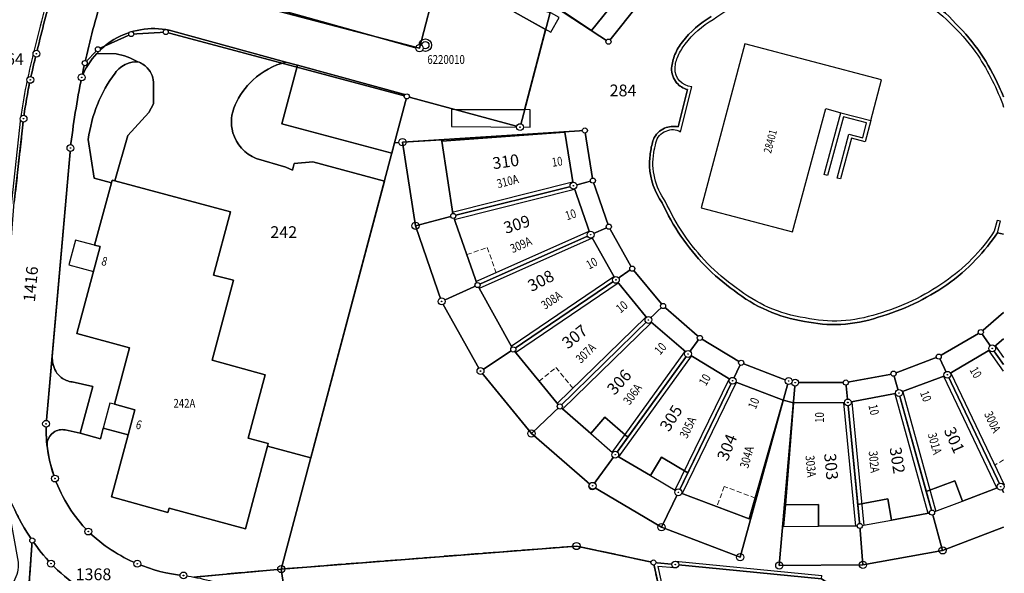
# Model space of a CAD drawing. Extents: x 2718204 to 2719486, y 1080732 to 1081514.
# Drawn here: x 2718907 to 2719008, y 1080964 to 1081020 of the extents above; entities that cross this region are included whole.
import ezdxf
from ezdxf.enums import TextEntityAlignment as Align

# ---------------------------------------------------------------- set-up
doc = ezdxf.new("R2010")
doc.units = 0
doc.set_wipeout_variables(frame=1)
doc.linetypes.add('0200000000', pattern=[2, 1.5, -0.5])
doc.linetypes.add('DASHED', pattern=[0.75, 0.5, -0.25])
for name, color, linetype in [('01131', 7, 'Continuous'), ('01139', 7, 'Continuous'), ('01211', 7, 'Continuous'), ('01219', 7, 'Continuous'), ('01221', 7, 'Continuous'), ('01225', 7, 'Continuous'), ('01234', 7, 'Continuous'), ('01236', 7, 'Continuous'), ('01313', 7, 'Continuous'), ('01321', 7, 'Continuous'), ('01329', 3, 'Continuous'), ('01619', 7, 'Continuous'), ('01651', 7, 'Continuous'), ('01653', 7, 'Continuous'), ('01657', 7, 'Continuous'), ('01659_H', 1, 'Continuous'), ('Ripartizione_Piani', 1, '0200000000')]:
    doc.layers.add(name, color=color, linetype=linetype)
doc.layers.add('01311', color=7, linetype='DASHED', lineweight=13)
doc.layers.add('01611', color=7, linetype='Continuous', lineweight=30)
doc.styles.add('EdSott', font='simplex.shx', dxfattribs={"width": 0.8, "oblique": 16, "height": 0.8})
doc.styles.add('PP', font='simplex.shx', dxfattribs={"width": 0.8, "oblique": 16, "height": 0.9})
doc.styles.add('Sub_A', font='simplex.shx', dxfattribs={"width": 0.8, "oblique": 16, "height": 0.9})
doc.styles.add('Tingenia_arial', font='Arial.ttf')

# ---------------------------------------------------------------- blocks, each defined once
blk = doc.blocks.new('LFP3ST')
for radius in [0.63, 0.368]:
    blk.add_circle((0, 0), radius)
blk = doc.blocks.new('GPM')
blk.add_wipeout([(0.37, 0), (0.37, 0.02), (0.37, 0.05), (0.36, 0.07), (0.36, 0.09), (0.35, 0.11), (0.34, 0.14), (0.33, 0.16), (0.32, 0.18), (0.31, 0.2), (0.3, 0.22), (0.28, 0.23), (0.27, 0.25), (0.25, 0.27), (0.23, 0.28), (0.22, 0.3), (0.2, 0.31), (0.18, 0.32), (0.16, 0.33), (0.14, 0.34), (0.11, 0.35), (0.09, 0.36), (0.07, 0.36), (0.05, 0.37), (0.02, 0.37), (0, 0.37), (-0.02, 0.37), (-0.05, 0.37), (-0.07, 0.36), (-0.09, 0.36), (-0.11, 0.35), (-0.14, 0.34), (-0.16, 0.33), (-0.18, 0.32), (-0.2, 0.31), (-0.22, 0.3), (-0.23, 0.28), (-0.25, 0.27), (-0.27, 0.25), (-0.28, 0.23), (-0.3, 0.22), (-0.31, 0.2), (-0.32, 0.18), (-0.33, 0.16), (-0.34, 0.14), (-0.35, 0.11), (-0.36, 0.09), (-0.36, 0.07), (-0.37, 0.05), (-0.37, 0.02), (-0.37, 0), (-0.37, -0.02), (-0.37, -0.05), (-0.36, -0.07), (-0.36, -0.09), (-0.35, -0.11), (-0.34, -0.14), (-0.33, -0.16), (-0.32, -0.18), (-0.31, -0.2), (-0.3, -0.22), (-0.28, -0.23), (-0.27, -0.25), (-0.25, -0.27), (-0.23, -0.28), (-0.22, -0.3), (-0.2, -0.31), (-0.18, -0.32), (-0.16, -0.33), (-0.14, -0.34), (-0.11, -0.35), (-0.09, -0.36), (-0.07, -0.36), (-0.05, -0.37), (-0.02, -0.37), (0, -0.37), (0.02, -0.37), (0.05, -0.37), (0.07, -0.36), (0.09, -0.36), (0.11, -0.35), (0.14, -0.34), (0.16, -0.33), (0.18, -0.32), (0.2, -0.31), (0.22, -0.3), (0.23, -0.28), (0.25, -0.27), (0.27, -0.25), (0.28, -0.23), (0.3, -0.22), (0.31, -0.2), (0.32, -0.18), (0.33, -0.16), (0.34, -0.14), (0.35, -0.11), (0.36, -0.09), (0.36, -0.07), (0.37, -0.05), (0.37, -0.02)])
blk.add_circle((0, 0), 0.368)
blk = doc.blocks.new('GPUV')
blk.add_wipeout([(0.35, 0), (0.35, 0.02), (0.35, 0.04), (0.34, 0.07), (0.34, 0.09), (0.33, 0.11), (0.33, 0.13), (0.32, 0.15), (0.31, 0.17), (0.3, 0.19), (0.28, 0.21), (0.27, 0.22), (0.26, 0.24), (0.24, 0.26), (0.22, 0.27), (0.21, 0.28), (0.19, 0.3), (0.17, 0.31), (0.15, 0.32), (0.13, 0.33), (0.11, 0.33), (0.09, 0.34), (0.07, 0.34), (0.04, 0.35), (0.02, 0.35), (0, 0.35), (-0.02, 0.35), (-0.04, 0.35), (-0.07, 0.34), (-0.09, 0.34), (-0.11, 0.33), (-0.13, 0.33), (-0.15, 0.32), (-0.17, 0.31), (-0.19, 0.3), (-0.21, 0.28), (-0.22, 0.27), (-0.24, 0.26), (-0.26, 0.24), (-0.27, 0.22), (-0.28, 0.21), (-0.3, 0.19), (-0.31, 0.17), (-0.32, 0.15), (-0.33, 0.13), (-0.33, 0.11), (-0.34, 0.09), (-0.34, 0.07), (-0.35, 0.04), (-0.35, 0.02), (-0.35, 0), (-0.35, -0.02), (-0.35, -0.04), (-0.34, -0.07), (-0.34, -0.09), (-0.33, -0.11), (-0.33, -0.13), (-0.32, -0.15), (-0.31, -0.17), (-0.3, -0.19), (-0.28, -0.21), (-0.27, -0.22), (-0.26, -0.24), (-0.24, -0.26), (-0.22, -0.27), (-0.21, -0.28), (-0.19, -0.3), (-0.17, -0.31), (-0.15, -0.32), (-0.13, -0.33), (-0.11, -0.33), (-0.09, -0.34), (-0.07, -0.34), (-0.04, -0.35), (-0.02, -0.35), (0, -0.35), (0.02, -0.35), (0.04, -0.35), (0.07, -0.34), (0.09, -0.34), (0.11, -0.33), (0.13, -0.33), (0.15, -0.32), (0.17, -0.31), (0.19, -0.3), (0.21, -0.28), (0.22, -0.27), (0.24, -0.26), (0.26, -0.24), (0.27, -0.22), (0.28, -0.21), (0.3, -0.19), (0.31, -0.17), (0.32, -0.15), (0.33, -0.13), (0.33, -0.11), (0.34, -0.09), (0.34, -0.07), (0.35, -0.04), (0.35, -0.02)])
at = {"layer": '01657'}
blk.add_circle((0, 0), 0.03, dxfattribs=at)
at = {"layer": '01659_H'}
blk.add_circle((0, 0), 0.35, dxfattribs=at)
blk = doc.blocks.new('GPBOL')
blk.add_wipeout([(0.26, 0), (0.26, 0.02), (0.26, 0.03), (0.26, 0.05), (0.25, 0.07), (0.25, 0.08), (0.24, 0.1), (0.24, 0.11), (0.23, 0.13), (0.22, 0.14), (0.21, 0.15), (0.2, 0.17), (0.19, 0.18), (0.18, 0.19), (0.17, 0.2), (0.15, 0.21), (0.14, 0.22), (0.13, 0.23), (0.11, 0.24), (0.1, 0.24), (0.08, 0.25), (0.07, 0.25), (0.05, 0.26), (0.03, 0.26), (0.02, 0.26), (0, 0.26), (-0.02, 0.26), (-0.03, 0.26), (-0.05, 0.26), (-0.07, 0.25), (-0.08, 0.25), (-0.1, 0.24), (-0.11, 0.24), (-0.13, 0.23), (-0.14, 0.22), (-0.15, 0.21), (-0.17, 0.2), (-0.18, 0.19), (-0.19, 0.18), (-0.2, 0.17), (-0.21, 0.15), (-0.22, 0.14), (-0.23, 0.13), (-0.24, 0.11), (-0.24, 0.1), (-0.25, 0.08), (-0.25, 0.07), (-0.26, 0.05), (-0.26, 0.03), (-0.26, 0.02), (-0.26, 0), (-0.26, -0.02), (-0.26, -0.03), (-0.26, -0.05), (-0.25, -0.07), (-0.25, -0.08), (-0.24, -0.1), (-0.24, -0.11), (-0.23, -0.13), (-0.22, -0.14), (-0.21, -0.15), (-0.2, -0.17), (-0.19, -0.18), (-0.18, -0.19), (-0.17, -0.2), (-0.15, -0.21), (-0.14, -0.22), (-0.13, -0.23), (-0.11, -0.24), (-0.1, -0.24), (-0.08, -0.25), (-0.07, -0.25), (-0.05, -0.26), (-0.03, -0.26), (-0.02, -0.26), (0, -0.26), (0.02, -0.26), (0.03, -0.26), (0.05, -0.26), (0.07, -0.25), (0.08, -0.25), (0.1, -0.24), (0.11, -0.24), (0.13, -0.23), (0.14, -0.22), (0.15, -0.21), (0.17, -0.2), (0.18, -0.19), (0.19, -0.18), (0.2, -0.17), (0.21, -0.15), (0.22, -0.14), (0.23, -0.13), (0.24, -0.11), (0.24, -0.1), (0.25, -0.08), (0.25, -0.07), (0.26, -0.05), (0.26, -0.03), (0.26, -0.02)])
blk.add_circle((0, 0), 0.262)

msp = doc.modelspace()

# ---------------------------------------------------------------- linework, layer by layer
at = {"layer": '01211'}
for points in [[(2718969.028, 1081023.138), (2718959.92, 1081031.87), (2718955.092, 1081025.814), (2718965.559, 1081018.81)], [(2718963.719, 1081003.008), (2718962.857, 1081008.477), (2718950.307, 1081007.559), (2718951.486, 1080999.93)], [(2718926.93, 1080985.251), (2718929.104, 1080993.373), (2718927.067, 1080993.896), (2718928.793, 1081000.36), (2718917.035, 1081003.512), (2718916.754, 1081003.587), (2718916.677, 1081003.3), (2718914.975, 1080996.951), (2718915.536, 1080996.801), (2718913.161, 1080987.944), (2718918.541, 1080986.502), (2718916.998, 1080980.745), (2718919.056, 1080980.193), (2718918.375, 1080977.653), (2718916.681, 1080971.336), (2718922.437, 1080969.725), (2718922.553, 1080970.16), (2718930.32, 1080968.077), (2718932.571, 1080976.476), (2718932.645, 1080976.752), (2718930.607, 1080977.298), (2718932.339, 1080983.76)], [(2718953.958, 1080992.89), (2718965.469, 1080998.019), (2718963.719, 1081003.008), (2718951.486, 1080999.93)], [(2718957.597, 1080986.335), (2718968.04, 1080993.422), (2718965.469, 1080998.019), (2718953.958, 1080992.89)], [(2718962.329, 1080980.528), (2718971.355, 1080989.336), (2718968.04, 1080993.422), (2718957.597, 1080986.335)], [(2718969.266, 1080977.405), (2718975.388, 1080985.87), (2718971.355, 1080989.336), (2718962.329, 1080980.528), (2718965.474, 1080977.789), (2718966.918, 1080979.448)], [(2718975.37, 1080973.776), (2718979.921, 1080983.143), (2718975.388, 1080985.87), (2718969.266, 1080977.405), (2718967.971, 1080975.614), (2718971.554, 1080973.48), (2718972.679, 1080975.37)], [(2719007.221, 1080972.359), (2719001.79, 1080983.753), (2718996.855, 1080981.901), (2718999.633, 1080971.853), (2719002.534, 1080972.943), (2719003.31, 1080970.884)], [(2718981.624, 1080969.076), (2718985.083, 1080981.163), (2718979.921, 1080983.143), (2718975.37, 1080973.776), (2718974.402, 1080971.783)], [(2718999.633, 1080971.853), (2718996.855, 1080981.901), (2718991.654, 1080980.933), (2718992.66, 1080970.553), (2718995.712, 1080971.125), (2718996.111, 1080968.961), (2719000.222, 1080969.72)], [(2718992.66, 1080970.553), (2718991.654, 1080980.933), (2718986.112, 1080980.897), (2718985.291, 1080970.501), (2718988.65, 1080970.531), (2718988.667, 1080968.331), (2718992.872, 1080968.363)]]:
    msp.add_lwpolyline(points, close=True, dxfattribs=at)
for points in [[(2719007.512, 1080987.429), (2719006.351, 1080986.44), (2719007.512, 1080984.815)], [(2719007.512, 1080984.815), (2719006.351, 1080986.44), (2719001.79, 1080983.753), (2719007.221, 1080972.359), (2719007.512, 1080972.531)]]:
    msp.add_lwpolyline(points, dxfattribs=at)
at = {"layer": '01221'}
for points in [[(2718960.888, 1081018.918), (2718954.761, 1081022.377), (2718949.783, 1081023.696), (2718948.046, 1081017.012), (2718948.026, 1081016.935), (2718924.791, 1081023.466, -0.20893), (2718920.367, 1081026.882, -0.188901), (2718919.719, 1081031.933, 0.023965), (2718916.817, 1081025.224, 0.009857), (2718915.78, 1081022.29, 0.020729), (2718913.969, 1081015.495, 0.004228), (2718913.659, 1081014.041, -0.095387), (2718915.205, 1081016.479, -0.084931), (2718917.227, 1081018.059, -0.189203), (2718922.935, 1081018.761), (2718934.448, 1081015.602), (2718935.632, 1081015.277), (2718946.785, 1081012.217), (2718946.756, 1081012.106), (2718951.653, 1081010.774), (2718958.744, 1081010.733)], [(2718913.49, 1080977.799), (2718914.784, 1080982.551), (2718912.695, 1080983.029, -0.138068), (2718911.579, 1080983.477, -0.192943), (2718910.734, 1080984.905, -0.050565), (2718910.64, 1080985.615), (2718910.034, 1080978.758, 0.038227), (2718910.146, 1080976.455, -0.093678), (2718910.183, 1080977.021, -0.176422), (2718910.794, 1080977.889, -0.202072), (2718911.976, 1080978.14)]]:
    msp.add_lwpolyline(points, format="xyb", close=True, dxfattribs=at)
for points in [[(2718910.597, 1081022.399, 0.014331), (2718909.052, 1081016.452, 0.012057), (2718908.422, 1081013.79, 0.018227), (2718907.736, 1081009.835), (2718906.794, 1081001.347)], [(2718924.019, 1080963.313, -0.074892), (2718919.32, 1080964.508, -0.092299), (2718914.33, 1080967.792, -0.107121), (2718910.932, 1080973.188, -0.055795), (2718910.146, 1080976.455, -0.038227), (2718910.034, 1080978.758), (2718910.64, 1080985.615), (2718912.515, 1081006.846, -0.021686), (2718913.659, 1081014.041, -0.004228), (2718913.969, 1081015.495, -0.020729), (2718915.78, 1081022.29, -0.009857)], [(2718906.626, 1080970.474, 0.049651), (2718908.631, 1080966.875, 0.036196), (2718910.534, 1080964.524, 0.045765), (2718913.4, 1080962.081, 0.043497)]]:
    msp.add_lwpolyline(points, format="xyb", dxfattribs=at)
at = {"layer": '01225'}
for points in [[(2718969.028, 1081023.138), (2718965.559, 1081018.81), (2718955.092, 1081025.814)], [(2718924.791, 1081023.466), (2718948.026, 1081016.935), (2718948.046, 1081017.012), (2718949.783, 1081023.696)], [(2718954.761, 1081022.377), (2718960.888, 1081018.918), (2718958.744, 1081010.733), (2718951.653, 1081010.774), (2718946.756, 1081012.106), (2718946.785, 1081012.217), (2718935.632, 1081015.277), (2718934.049, 1081009.327), (2718945.219, 1081006.316), (2718945.503, 1081007.386), (2718946.318, 1081007.438), (2718950.286, 1081007.693), (2718950.307, 1081007.559), (2718962.857, 1081008.477), (2718963.719, 1081003.008), (2718965.469, 1080998.019), (2718968.04, 1080993.422), (2718971.355, 1080989.336), (2718975.388, 1080985.87), (2718979.921, 1080983.143), (2718985.083, 1080981.163), (2718986.112, 1080980.897), (2718991.654, 1080980.933), (2718996.855, 1080981.901), (2719001.79, 1080983.753), (2719006.351, 1080986.44), (2719007.512, 1080987.429)]]:
    msp.add_lwpolyline(points, dxfattribs=at)
for points in [[(2718999.593, 1081022.063, -0.074905), (2719002.643, 1081019.507, -0.049116), (2719005.169, 1081016.495, -0.048731), (2719007.047, 1081013.083, -0.0149533), (2719007.512, 1081012.058, -0.0149533)], [(2719007.512, 1080998.066), (2719006.889, 1080998.224, -0.044136), (2719004.698, 1080995.477, -0.049758), (2719001.725, 1080992.923, -0.040647), (2718998.375, 1080990.983, -0.040954), (2718994.732, 1080989.604, -0.068272), (2718990.923, 1080988.89, -0.065204), (2718987.228, 1080989.193, -0.06395), (2718983.471, 1080990.289, -0.064934), (2718980.068, 1080992.338, -0.045271), (2718977.124, 1080994.849, -0.045763), (2718974.664, 1080997.872, -0.043271), (2718972.767, 1081001.268, -0.146088), (2718971.471, 1081004.977, -0.043143), (2718971.56, 1081006.436, -0.038792), (2718971.856, 1081007.728, -0.191457), (2718972.999, 1081008.873, -0.161396), (2718974.368, 1081008.992), (2718975.333, 1081012.804, -0.154739), (2718974.224, 1081013.5, -0.188041), (2718973.71, 1081014.988, -0.074592), (2718974.054, 1081016.382, -0.076342), (2718974.818, 1081017.645, -0.101531), (2718977.741, 1081020.239, -0.047744)]]:
    msp.add_lwpolyline(points, format="xyb", dxfattribs=at)
for points in [[(2718936.989, 1080975.306), (2718944.468, 1081003.485), (2718937.198, 1081005.456), (2718935.288, 1081005.285), (2718935.116, 1081004.605), (2718934.436, 1081004.909), (2718931.422, 1081005.776, -0.230622), (2718929.055, 1081008.41, -0.180553), (2718929.277, 1081011.229, -0.100882), (2718931.09, 1081013.764, -0.124568), (2718934.448, 1081015.602), (2718922.935, 1081018.761, 0.189203), (2718917.227, 1081018.059, 0.084931), (2718915.205, 1081016.479), (2718917.158, 1081016.427, -0.087256), (2718919.359, 1081015.634, -0.126037), (2718920.338, 1081015.003, -0.198525), (2718920.962, 1081013.322), (2718920.968, 1081011.348), (2718920.509, 1081010.48), (2718918.367, 1081008.111), (2718917.035, 1081003.512), (2718928.793, 1081000.36), (2718927.067, 1080993.896), (2718929.104, 1080993.373), (2718926.93, 1080985.251), (2718932.339, 1080983.76), (2718930.607, 1080977.298), (2718932.645, 1080976.752), (2718932.571, 1080976.476)], [(2718915.536, 1080996.801), (2718914.975, 1080996.951), (2718916.677, 1081003.3), (2718914.928, 1081003.769), (2718914.333, 1081007.721, -0.064305), (2718915.264, 1081011.29, -0.063775), (2718917.053, 1081014.481, -0.137513), (2718918.264, 1081015.423, -0.099058), (2718919.359, 1081015.634, 0.087256), (2718917.158, 1081016.427), (2718915.205, 1081016.479, 0.095387), (2718913.659, 1081014.041, 0.021686), (2718912.515, 1081006.846), (2718910.64, 1080985.615, 0.050565), (2718910.734, 1080984.905, 0.192943), (2718911.579, 1080983.477, 0.138068), (2718912.695, 1080983.029), (2718914.784, 1080982.551), (2718913.49, 1080977.799), (2718915.562, 1080977.244), (2718915.853, 1080978.329), (2718918.375, 1080977.653), (2718919.056, 1080980.193), (2718916.998, 1080980.745), (2718918.541, 1080986.502), (2718913.161, 1080987.944)]]:
    msp.add_lwpolyline(points, format="xyb", close=True, dxfattribs=at)
at = {"layer": '01234'}
for points in [[(2719007.512, 1081012.058, 0.0149533), (2719007.047, 1081013.083, 0.048731), (2719005.169, 1081016.495, 0.049116), (2719002.643, 1081019.507, 0.074905), (2718999.593, 1081022.063, 0.067862)], [(2718977.741, 1081020.239, 0.101531), (2718974.818, 1081017.645, 0.076342), (2718974.054, 1081016.382, 0.074592), (2718973.71, 1081014.988, 0.188041), (2718974.224, 1081013.5, 0.154739), (2718975.333, 1081012.804), (2718974.368, 1081008.992, 0.161396), (2718972.999, 1081008.873, 0.191457), (2718971.856, 1081007.728, 0.038792), (2718971.56, 1081006.436, 0.043143), (2718971.471, 1081004.977, 0.146088), (2718972.767, 1081001.268, 0.043271), (2718974.664, 1080997.872, 0.045763), (2718977.124, 1080994.849, 0.045271), (2718980.068, 1080992.338, 0.064934), (2718983.471, 1080990.289, 0.06395), (2718987.228, 1080989.193, 0.065204), (2718990.923, 1080988.89, 0.068272), (2718994.732, 1080989.604, 0.040954), (2718998.375, 1080990.983, 0.040647), (2719001.725, 1080992.923, 0.049758), (2719004.698, 1080995.477, 0.044136), (2719006.889, 1080998.224), (2719007.512, 1080998.066)], [(2719007.512, 1080972.531), (2719007.221, 1080972.359), (2719003.31, 1080970.884), (2719002.534, 1080972.943), (2718999.633, 1080971.853), (2719000.222, 1080969.72), (2718996.111, 1080968.961), (2718995.712, 1080971.125), (2718992.66, 1080970.553), (2718992.872, 1080968.363), (2718988.667, 1080968.331), (2718988.65, 1080970.531), (2718985.291, 1080970.501), (2718986.112, 1080980.897), (2718985.083, 1080981.163), (2718981.624, 1080969.076), (2718974.402, 1080971.783), (2718975.37, 1080973.776), (2718972.679, 1080975.37), (2718971.554, 1080973.48), (2718967.971, 1080975.614), (2718969.266, 1080977.405), (2718966.918, 1080979.448), (2718965.474, 1080977.789), (2718962.329, 1080980.528), (2718957.597, 1080986.335), (2718953.958, 1080992.89), (2718951.486, 1080999.93), (2718950.307, 1081007.559), (2718950.286, 1081007.693), (2718946.318, 1081007.438), (2718945.503, 1081007.386), (2718945.219, 1081006.316), (2718934.049, 1081009.327), (2718935.632, 1081015.277), (2718934.448, 1081015.602, 0.124568), (2718931.09, 1081013.764, 0.100882), (2718929.277, 1081011.229, 0.180553), (2718929.055, 1081008.41, 0.230622), (2718931.422, 1081005.776), (2718934.436, 1081004.909), (2718935.116, 1081004.605), (2718935.288, 1081005.285), (2718937.198, 1081005.456), (2718944.468, 1081003.485), (2718936.989, 1080975.306), (2718932.571, 1080976.476), (2718930.32, 1080968.077), (2718922.553, 1080970.16), (2718922.437, 1080969.725), (2718916.681, 1080971.336), (2718918.375, 1080977.653), (2718915.853, 1080978.329), (2718915.562, 1080977.244), (2718913.49, 1080977.799), (2718911.976, 1080978.14, 0.202072), (2718910.794, 1080977.889, 0.176422), (2718910.183, 1080977.021, 0.093678), (2718910.146, 1080976.455, 0.055795), (2718910.932, 1080973.188, 0.107121), (2718914.33, 1080967.792, 0.092299), (2718919.32, 1080964.508, 0.074892), (2718924.019, 1080963.313, -0.012608)], [(2718913.4, 1080962.081, -0.045765), (2718910.534, 1080964.524, -0.036196), (2718908.631, 1080966.875, -0.049651), (2718906.626, 1080970.474), (2718906.181, 1080970.32), (2718907.176, 1080964.657, -0.173757), (2718906.733, 1080962.707, -0.167064)]]:
    msp.add_lwpolyline(points, format="xyb", dxfattribs=at)
msp.add_lwpolyline([(2718918.367, 1081008.111), (2718920.509, 1081010.48), (2718920.968, 1081011.348), (2718920.962, 1081013.322, 0.198525), (2718920.338, 1081015.003, 0.126037), (2718919.359, 1081015.634, 0.099058), (2718918.264, 1081015.423, 0.137513), (2718917.053, 1081014.481, 0.063775), (2718915.264, 1081011.29, 0.064305), (2718914.333, 1081007.721), (2718914.928, 1081003.769), (2718916.677, 1081003.3), (2718916.754, 1081003.587), (2718917.035, 1081003.512)], format="xyb", close=True, dxfattribs=at)
at = {"layer": '01236'}
msp.add_lwpolyline([(2718906.794, 1081001.347), (2718907.736, 1081009.835, -0.018227), (2718908.422, 1081013.79, -0.012057), (2718909.052, 1081016.452, -0.014331), (2718910.597, 1081022.399, -0.006481), (2718911.408, 1081025.057, -0.004908), (2718912.103, 1081026.935, -0.012652), (2718914.018, 1081031.591), (2718913.789, 1081031.692), (2718913.769, 1081031.646), (2718913.73, 1081031.678), (2718910.185, 1081027.189), (2718909.57, 1081026.409, -0.152824), (2718905.392, 1081023.613), (2718905.53, 1081019.918), (2718903.362, 1081020.019), (2718903.362, 1081020.223, 0.097325), (2718902.563, 1081019.597), (2718905.575, 1080996.425), (2718904.578, 1080981.724), (2718905.173, 1080981.343), (2718905.673, 1080986.669)], format="xyb", close=True, dxfattribs=at)
at = {"layer": '01311'}
for points in [[(2718952.871, 1080995.986), (2718954.947, 1080996.714), (2718955.858, 1080994.12)], [(2718960.231, 1080983.102), (2718961.937, 1080984.492), (2718963.688, 1080982.343)], [(2719007.512, 1080975.084), (2719006.574, 1080974.531)], [(2719003.31, 1080970.884), (2719002.534, 1080972.943), (2718999.962, 1080971.973)], [(2718982.232, 1080971.2), (2718979.079, 1080972.379), (2718978.307, 1080970.319)], [(2718996.111, 1080968.961), (2718995.712, 1080971.125), (2718993.004, 1080970.625)]]:
    msp.add_lwpolyline(points, dxfattribs=at)
at = {"layer": '01313'}
for points in [[(2718890.196, 1080964.427), (2718890.177, 1080964.113), (2718891.23, 1080964.06, 0.044296), (2718893.962, 1080964.187, 0.020195), (2718895.157, 1080964.397, 0.024158), (2718896.602, 1080964.784, 0.085076), (2718900.547, 1080967.482, 0.081185), (2718903.268, 1080971.141, 0.092508), (2718904.675, 1080975.921), (2718904.912, 1080978.57), (2718905.173, 1080981.343), (2718905.673, 1080986.669), (2718906.794, 1081001.347), (2718907.736, 1081009.835, -0.018227), (2718908.422, 1081013.79, -0.012057), (2718909.052, 1081016.452, -0.014331), (2718910.597, 1081022.399, -0.006481), (2718911.408, 1081025.057, -0.004908), (2718912.103, 1081026.935, -0.012652), (2718914.018, 1081031.591), (2718913.789, 1081031.692)], [(2718913.769, 1081031.646, 0.007617), (2718912.582, 1081028.836), (2718912.536, 1081028.857, 0.010215), (2718911.124, 1081025.153, 0.020959), (2718908.761, 1081016.524, 0.030217), (2718907.438, 1081009.872), (2718906.495, 1081001.375), (2718905.374, 1080986.694), (2718904.613, 1080978.598), (2718904.377, 1080975.955, -0.0732), (2718902.998, 1080971.273, -0.16675), (2718896.493, 1080965.064, -0.087649), (2718891.246, 1080964.36), (2718890.196, 1080964.427)], [(2719006.844, 1080999.473), (2719006.564, 1080998.368, -0.093261), (2719001.525, 1080993.21, -0.082054), (2718994.628, 1080989.938, -0.134541), (2718987.292, 1080989.537, -0.130111), (2718980.278, 1080992.618, -0.091059), (2718974.954, 1080998.067, -0.041666), (2718973.071, 1081001.445, -0.202755), (2718971.905, 1081006.378, -0.023884), (2718972.123, 1081007.381, -0.270468), (2718973.16, 1081008.562, -0.267379), (2718974.604, 1081008.5), (2718975.766, 1081013.088, -0.407585), (2718974.06, 1081014.974, -0.092314), (2718974.37, 1081016.231, -0.047777), (2718975.098, 1081017.435, -0.099274), (2718977.93, 1081019.944, -0.083656), (2718984.863, 1081023.301, -0.085033), (2718992.402, 1081024.152, -0.080471), (2718999.41, 1081021.764, -0.088164), (2719004.879, 1081016.299)], [(2719007.512, 1081012.058, 0.0149533), (2719007.047, 1081013.083, 0.048731), (2719005.169, 1081016.495, 0.049116), (2719002.643, 1081019.507, 0.074905), (2718999.593, 1081022.063, 0.067862)], [(2718977.741, 1081020.239, 0.101531), (2718974.818, 1081017.645, 0.076342), (2718974.054, 1081016.382, 0.074592), (2718973.71, 1081014.988, 0.188041), (2718974.224, 1081013.5, 0.154739), (2718975.333, 1081012.804), (2718974.368, 1081008.992, 0.161396), (2718972.999, 1081008.873, 0.191457), (2718971.856, 1081007.728, 0.038792), (2718971.56, 1081006.436, 0.043143), (2718971.471, 1081004.977, 0.146088), (2718972.767, 1081001.268, 0.043271), (2718974.664, 1080997.872, 0.045763), (2718977.124, 1080994.849, 0.045271), (2718980.068, 1080992.338, 0.064934), (2718983.471, 1080990.289, 0.06395), (2718987.228, 1080989.193, 0.065204), (2718990.923, 1080988.89, 0.068272), (2718994.732, 1080989.604, 0.040954), (2718998.375, 1080990.983, 0.040647), (2719001.725, 1080992.923, 0.049758), (2719004.698, 1080995.477, 0.044136), (2719006.889, 1080998.224), (2719007.184, 1080999.387), (2719006.844, 1080999.473)], [(2719004.879, 1081016.299, -0.05806), (2719007.512, 1081011.017, -0.05806)]]:
    msp.add_lwpolyline(points, format="xyb", dxfattribs=at)
for points in [[(2718990.577, 1081003.784), (2718991.771, 1081008.263), (2718993.166, 1081007.897), (2718993.565, 1081009.397), (2718991.199, 1081010.018), (2718989.594, 1081004.055), (2718989.256, 1081004.146), (2718990.951, 1081010.445), (2718993.994, 1081009.646), (2718993.414, 1081007.47), (2718992.019, 1081007.836), (2718990.915, 1081003.694), (2718990.577, 1081003.784)], [(2718951.388, 1081000.318), (2718963.621, 1081003.396)], [(2718963.817, 1081002.62), (2718951.584, 1080999.542)], [(2718953.795, 1080993.255), (2718965.306, 1080998.384)], [(2718965.632, 1080997.654), (2718954.121, 1080992.525)], [(2718957.372, 1080986.666), (2718967.815, 1080993.753)], [(2718968.265, 1080993.091), (2718957.822, 1080986.004)], [(2718962.05, 1080980.814), (2718971.076, 1080989.622)], [(2718971.634, 1080989.05), (2718962.608, 1080980.242)], [(2719006.676, 1080986.673), (2719007.512, 1080985.503)], [(2718967.647, 1080975.848), (2718975.064, 1080986.104)], [(2718975.712, 1080985.636), (2718968.295, 1080975.38)], [(2719007.512, 1080984.128), (2719006.026, 1080986.207)], [(2719006.86, 1080972.187), (2719001.429, 1080983.581)], [(2719002.151, 1080983.925), (2719007.582, 1080972.531)], [(2718974.042, 1080971.958), (2718979.561, 1080983.318)], [(2718980.281, 1080982.968), (2718974.762, 1080971.608)], [(2718999.836, 1080969.613), (2718996.469, 1080981.794)], [(2718997.241, 1080982.008), (2719000.608, 1080969.827)], [(2718992.474, 1080968.324), (2718991.256, 1080980.894)], [(2718992.052, 1080980.972), (2718993.27, 1080968.402)], [(2718974.056, 1080964.078), (2718972.31, 1080964.242), (2718977.062, 1080942.522), (2718976.712, 1080942.483), (2718971.866, 1080964.636), (2718974.089, 1080964.426), (2718974.056, 1080964.078)], [(2718974.123, 1080964.774), (2718974.089, 1080964.426), (2718988.965, 1080962.974), (2718988.999, 1080963.322)], [(2718974.123, 1080964.774), (2718988.999, 1080963.322)]]:
    msp.add_lwpolyline(points, dxfattribs=at)
at = {"layer": '01321'}
for points in [[(2718962.26, 1081020.155), (2718955.301, 1081024.082), (2718954.441, 1081022.558), (2718961.401, 1081018.629)], [(2718986.024, 1080998.298), (2718989.406, 1081010.861), (2718990.951, 1081010.445), (2718993.994, 1081009.646), (2718995.086, 1081013.805), (2718981.173, 1081017.458), (2718976.717, 1081000.742)], [(2718959.3, 1081008.98), (2718959.31, 1081010.73), (2718951.306, 1081010.776), (2718951.296, 1081009.026)], [(2718914.857, 1080994.27), (2718915.536, 1080996.801), (2718914.975, 1080996.951), (2718913.024, 1080997.474), (2718912.346, 1080994.944)], [(2718918.375, 1080977.653), (2718919.056, 1080980.193), (2718916.998, 1080980.745), (2718916.535, 1080980.869), (2718915.853, 1080978.329)], [(2718969.266, 1080977.405), (2718966.918, 1080979.448), (2718965.474, 1080977.789), (2718967.971, 1080975.614)], [(2718974.402, 1080971.783), (2718975.37, 1080973.776), (2718972.679, 1080975.37), (2718971.554, 1080973.48)], [(2719003.31, 1080970.884), (2719002.534, 1080972.943), (2718999.633, 1080971.853), (2719000.222, 1080969.72)], [(2718988.667, 1080968.331), (2718988.65, 1080970.531), (2718985.291, 1080970.501), (2718985.117, 1080968.304)], [(2718996.111, 1080968.961), (2718995.712, 1080971.125), (2718992.66, 1080970.553), (2718992.872, 1080968.363)]]:
    msp.add_lwpolyline(points, close=True, dxfattribs=at)
at = {"layer": '01611'}
for points in [[(2718963.164, 1081040.059), (2718970.098, 1081044.21), (2718977.738, 1081047.223), (2718985.82, 1081048.859), (2718994.027, 1081049.026), (2719002.563, 1081047.634), (2718997.861, 1081029.627), (2718992.808, 1081030.409), (2718987.862, 1081030.311), (2718983.03, 1081029.331), (2718978.416, 1081027.534), (2718974.182, 1081024.958), (2718970.521, 1081021.717), (2718967.289, 1081017.678), (2718951.662, 1081027.901), (2718957.03, 1081034.62)], [(2718969.028, 1081023.138), (2718959.92, 1081031.87), (2718957.03, 1081034.62), (2718951.662, 1081027.901), (2718967.289, 1081017.678), (2718970.521, 1081021.717)], [(2718957.597, 1080986.335), (2718968.04, 1080993.422), (2718969.71, 1080994.561), (2718967.316, 1080998.836), (2718965.469, 1080998.019), (2718953.958, 1080992.89), (2718950.294, 1080991.227), (2718954.257, 1080984.133)]]:
    msp.add_lwpolyline(points, close=True, dxfattribs=at)
for points in [[(2718906.794, 1081001.347), (2718907.736, 1081009.835, -0.018227), (2718908.422, 1081013.79, -0.012057), (2718909.052, 1081016.452, -0.014331), (2718910.597, 1081022.399, -0.006481), (2718911.408, 1081025.057, -0.004908), (2718912.103, 1081026.935, -0.012652), (2718914.018, 1081031.591, -0.009038), (2718914.774, 1081033.272), (2718913.458, 1081033.852), (2718908.502, 1081027.411, -0.167515), (2718905.134, 1081025.085, -0.012233), (2718904.961, 1081025.039), (2718905.192, 1081023.606), (2718905.392, 1081023.613), (2718905.53, 1081019.918), (2718903.362, 1081020.019), (2718903.362, 1081020.223), (2718902.439, 1081020.553), (2718905.575, 1080996.425), (2718904.578, 1080981.724), (2718905.173, 1080981.343), (2718905.673, 1080986.669)], [(2718908.631, 1080966.875, -0.04967), (2718906.626, 1080970.474, -0.100533), (2718904.912, 1080978.57), (2718904.675, 1080975.921, -0.092508), (2718903.268, 1080971.141, -0.081092), (2718900.547, 1080967.482, -0.085052), (2718896.602, 1080964.784, -0.024225), (2718895.157, 1080964.397, -0.019644), (2718893.962, 1080964.187, -0.044244), (2718891.23, 1080964.06), (2718888.331, 1080964.207), (2718871.142, 1080965.5), (2718867.457, 1080966.677), (2718864.79, 1080968.52), (2718866.709, 1080960.709), (2718897.531, 1080958.661), (2718904.427, 1080961.264), (2718908.243, 1080961.607)], [(2718913.4, 1080962.081, -0.045765), (2718910.534, 1080964.524, -0.036196), (2718908.631, 1080966.875), (2718908.243, 1080961.607)]]:
    msp.add_lwpolyline(points, format="xyb", close=True, dxfattribs=at)
for points in [[(2718924.019, 1080963.313, -0.07466), (2718919.32, 1080964.508, -0.092253), (2718914.33, 1080967.792, -0.107172), (2718910.932, 1080973.188, -0.094583), (2718910.034, 1080978.758), (2718912.515, 1081006.846, -0.021686), (2718913.659, 1081014.041, -0.004228), (2718913.969, 1081015.495, -0.020729), (2718915.78, 1081022.29, -0.009857), (2718916.817, 1081025.224, -0.023965), (2718919.719, 1081031.933, -0.003745), (2718920.253, 1081033.001), (2718915.281, 1081034.316, 0.003822), (2718914.774, 1081033.272, 0.009038), (2718914.018, 1081031.591, 0.012652), (2718912.103, 1081026.935, 0.004908), (2718911.408, 1081025.057, 0.006481), (2718910.597, 1081022.399, 0.014331), (2718909.052, 1081016.452, 0.012057), (2718908.422, 1081013.79, 0.018227), (2718907.736, 1081009.835), (2718906.794, 1081001.347)], [(2718906.626, 1080970.474, 0.04967), (2718908.631, 1080966.875, 0.036196), (2718910.534, 1080964.524, 0.045765), (2718913.4, 1080962.081, 0.043497)]]:
    msp.add_lwpolyline(points, format="xyb", dxfattribs=at)
for points in [[(2719007.512, 1080990.083), (2719005.187, 1080988.105), (2719006.351, 1080986.44), (2719007.512, 1080984.815)], [(2719007.512, 1080984.815), (2719006.351, 1080986.44), (2719005.187, 1080988.105), (2719000.908, 1080985.604), (2719001.79, 1080983.753), (2719007.221, 1080972.359), (2719007.512, 1080971.758)]]:
    msp.add_lwpolyline(points, dxfattribs=at)
at = {"layer": 'Ripartizione_Piani'}
for points in [[(2718906.794, 1081001.347), (2718907.736, 1081009.835, -0.018227), (2718908.422, 1081013.79, -0.012057), (2718909.052, 1081016.452, -0.014331), (2718910.597, 1081022.399, -0.006481)], [(2718910.597, 1081022.399, 0.014331), (2718909.052, 1081016.452, 0.012057), (2718908.422, 1081013.79, 0.018227), (2718907.736, 1081009.835), (2718906.794, 1081001.347)], [(2718908.243, 1080961.607), (2718908.631, 1080966.875, -0.04967), (2718906.626, 1080970.474, -0.100533)], [(2718906.626, 1080970.474, 0.04967), (2718908.631, 1080966.875), (2718908.243, 1080961.607)]]:
    msp.add_lwpolyline(points, format="xyb", dxfattribs=at)

# ---------------------------------------------------------------- block references
at = {"layer": '01131'}
msp.add_blockref('LFP3ST', (2718948.643, 1081017.323, 332.946), dxfattribs=at)

# ---------------------------------------------------------------- texts
at = {"layer": '01139', "style": 'PP', "oblique": 16.00002, "width": 0.8}
msp.add_text('6220010', height=0.9, dxfattribs=at).set_placement((2718948.845, 1081016.313), align=Align.TOP_LEFT)
at = {"layer": '01219', "style": 'Sub_A', "oblique": 16.00002, "width": 0.8}
for rotation, p in [(9, (2718962.6, 1081005.541)), (18, (2718963.953, 1081000.238)), (28.44, (2718966.064, 1080995.37)), (39.15, (2718969.064, 1080991.017)), (47.7, (2718972.932, 1080986.825)), (59.58, (2718977.366, 1080983.715)), (68.31, (2718982.264, 1080981.361)), (90, (2718988.768, 1080979.946))]:
    msp.add_text('10', height=0.9, rotation=rotation, dxfattribs=at).set_placement(p, align=Align.MIDDLE_RIGHT)
for s, rotation, p in [('310A', 14.13, (2718957.127, 1081003.019)), ('309A', 24.03, (2718958.553, 1080996.584)), ('308A', 34.2, (2718961.737, 1080990.979)), ('307A', 44.28, (2718965.285, 1080985.639)), ('306A', 54.09, (2718970.095, 1080981.51)), ('300A', 295.47, (2719005.98, 1080978.757)), ('305A', 64.08, (2718975.766, 1080978.194)), ('301A', 285.48, (2719000.076, 1080976.635)), ('304A', 74.7, (2718981.802, 1080975.242)), ('303A', 275.49, (2718987.44, 1080974.396)), ('302A', 275.49, (2718993.874, 1080974.844))]:
    msp.add_text(s, height=0.9, rotation=rotation, dxfattribs=at).set_placement(p, align=Align.CENTER)
for s, rotation, p in [('8', 345.15, (2718915.718, 1080995.379)), ('10', 300.51, (2719004.403, 1080984.469)), ('10', 290.61, (2718999.403, 1080982.086)), ('10', 282.33, (2718994.181, 1080980.733)), ('6', 345.15, (2718919.213, 1080978.736))]:
    msp.add_text(s, height=0.9, rotation=rotation, dxfattribs=at).set_placement(p, align=Align.MIDDLE_LEFT)
msp.add_text('242A', height=0.9, dxfattribs=at).set_placement((2718924.112, 1080980.393), align=Align.CENTER)
at = {"layer": '01329', "style": 'EdSott', "oblique": 16.00002, "width": 0.8}
msp.add_text('28401', height=0.8, rotation=75.24, dxfattribs=at).set_placement((2718983.751, 1081007.52), align=Align.MIDDLE_CENTER)
at = {"layer": '01619', "style": 'Tingenia_arial'}
for s, p in [('1364', (2718905.95, 1081015.906)), ('284', (2718968.766, 1081012.709)), ('242', (2718934.228, 1080998.28))]:
    msp.add_text(s, height=1.2, dxfattribs=at).set_placement(p, align=Align.MIDDLE_CENTER)
for s, rotation, p in [('310', 8.01, (2718956.822, 1081005.464)), ('309', 17.64, (2718957.953, 1080999.078)), ('1416', 84.6, (2718908.464, 1080992.995)), ('308', 27.27, (2718960.394, 1080993.334)), ('307', 38.52, (2718963.843, 1080987.638)), ('306', 47.79, (2718968.368, 1080983.017)), ('305', 57.87, (2718973.66, 1080979.34)), ('304', 68.04, (2718979.35, 1080976.366)), ('301', 293.94, (2719002.495, 1080977.107)), ('303', 275.49, (2718989.959, 1080974.404)), ('302', 279, (2718996.696, 1080975.044))]:
    msp.add_text(s, height=1.2, rotation=rotation, dxfattribs=at).set_placement(p, align=Align.MIDDLE_CENTER)
msp.add_text('1368', height=1.2, dxfattribs=at).set_placement((2718913.04, 1080962.831))

# ---------------------------------------------------------------- next in the draw order: block references
at = {"layer": '01651'}
for p in [(2718948.046, 1081017.012, 1), (2718946.318, 1081007.438, 1), (2718947.638, 1080998.928, 1), (2718959.441, 1080977.773, 1), (2718972.686, 1080968.232, 1), (2718964.026, 1080966.315, 1), (2718980.697, 1080965.175, 1), (2719001.301, 1080965.871, 1), (2718984.675, 1080964.327, 1), (2718993.187, 1080964.4, 1), (2718933.981, 1080963.972, 1)]:
    msp.add_blockref('GPM', p, dxfattribs=at)
at = {"layer": '01653'}
msp.add_blockref('GPBOL', (2718908.631, 1080966.875, 1), dxfattribs=at)
at = {"layer": '01657'}
for p in [(2718909.052, 1081016.452, 1), (2718908.422, 1081013.79, 1), (2718907.736, 1081009.835, 1)]:
    msp.add_blockref('GPUV', p, dxfattribs=at)

# ---------------------------------------------------------------- next in the draw order: linework, layer by layer
at = {"layer": '01611'}
msp.add_lwpolyline([(2719007.512, 1081046.89), (2719006.878, 1081047.142), (2718972.208, 1081060.974), (2718968.525, 1081062.418), (2718945.275, 1081026.379), (2718920.253, 1081033.001, 0.003745), (2718919.719, 1081031.933, 0.023965), (2718916.817, 1081025.224), (2718948.046, 1081017.012), (2718949.783, 1081023.696), (2718961.338, 1081020.635), (2718958.282, 1081008.971), (2718946.756, 1081012.106), (2718933.981, 1080963.972), (2718964.026, 1080966.315), (2718971.866, 1080964.636), (2718974.089, 1080964.426), (2718988.965, 1080962.974), (2719007.512, 1080951.212)], format="xyb", dxfattribs=at)
for points in [[(2718948.046, 1081017.012), (2718916.817, 1081025.224, 0.009857), (2718915.78, 1081022.29, 0.020729), (2718913.969, 1081015.495), (2718915.31, 1081016.903), (2718918.705, 1081018.45), (2718922.214, 1081018.662), (2718946.756, 1081012.106), (2718958.282, 1081008.971), (2718961.338, 1081020.635), (2718949.783, 1081023.696)], [(2718933.981, 1080963.972), (2718946.756, 1081012.106), (2718922.214, 1081018.662), (2718918.705, 1081018.45), (2718915.31, 1081016.903), (2718913.969, 1081015.495, 0.004228), (2718913.659, 1081014.041, 0.021686), (2718912.515, 1081006.846), (2718910.034, 1080978.758, 0.094583), (2718910.932, 1080973.188, 0.107172), (2718914.33, 1080967.792, 0.092253), (2718919.32, 1080964.508, 0.07466), (2718924.019, 1080963.313, -0.012674), (2718925.062, 1080963.152)], [(2718978.671, 1080901.925), (2718981, 1080925.007), (2718977.788, 1080942.604), (2718976.712, 1080942.483), (2718971.866, 1080964.636), (2718964.026, 1080966.315), (2718933.981, 1080963.972), (2718934.78, 1080958.585, -0.011506), (2718935.521, 1080957.93, -0.083781), (2718939.52, 1080952.595, -0.085337), (2718941.564, 1080946.117), (2718943.624, 1080932.23, -0.024173), (2718944.573, 1080923.34, -0.022314), (2718944.684, 1080915.049, -0.021546), (2718944.202, 1080906.786, -0.021798), (2718942.994, 1080898.522), (2718939.023, 1080877.14, 0.197177), (2718939.894, 1080872.672, 0.199539), (2718943.711, 1080870.088), (2718972.5, 1080864.672)], [(2718934.78, 1080958.585), (2718933.981, 1080963.972), (2718925.062, 1080963.152, -0.06369), (2718930.087, 1080961.568, -0.067122)]]:
    msp.add_lwpolyline(points, format="xyb", close=True, dxfattribs=at)
for points in [[(2718965.703, 1081003.531), (2718964.88, 1081008.632), (2718946.318, 1081007.438), (2718947.638, 1080998.928), (2718951.486, 1080999.93), (2718963.719, 1081003.008)], [(2718947.638, 1080998.928), (2718946.318, 1081007.438), (2718964.88, 1081008.632), (2718965.703, 1081003.531), (2718967.316, 1080998.836), (2718969.71, 1080994.561), (2718972.843, 1080990.758), (2718976.589, 1080987.508), (2718980.795, 1080984.972), (2718985.62, 1080983.116), (2718980.697, 1080965.175), (2718972.686, 1080968.232), (2718965.637, 1080972.4), (2718959.441, 1080977.773), (2718954.257, 1080984.133), (2718950.294, 1080991.227)], [(2718953.958, 1080992.89), (2718965.469, 1080998.019), (2718967.316, 1080998.836), (2718965.703, 1081003.531), (2718963.719, 1081003.008), (2718951.486, 1080999.93), (2718947.638, 1080998.928), (2718950.294, 1080991.227)], [(2718962.329, 1080980.528), (2718971.355, 1080989.336), (2718972.843, 1080990.758), (2718969.71, 1080994.561), (2718968.04, 1080993.422), (2718957.597, 1080986.335), (2718954.257, 1080984.133), (2718959.441, 1080977.773)], [(2718967.971, 1080975.614), (2718975.388, 1080985.87), (2718976.589, 1080987.508), (2718972.843, 1080990.758), (2718971.355, 1080989.336), (2718962.329, 1080980.528), (2718959.441, 1080977.773), (2718965.637, 1080972.4), (2718965.672, 1080972.449)], [(2718974.402, 1080971.783), (2718979.921, 1080983.143), (2718980.795, 1080984.972), (2718976.589, 1080987.508), (2718975.388, 1080985.87), (2718967.971, 1080975.614), (2718965.672, 1080972.449), (2718965.637, 1080972.4), (2718972.686, 1080968.232)], [(2718980.697, 1080965.175), (2718985.62, 1080983.116), (2718980.795, 1080984.972), (2718979.921, 1080983.143), (2718974.402, 1080971.783), (2718972.686, 1080968.232)], [(2719000.222, 1080969.72), (2718996.855, 1080981.901), (2718996.304, 1080983.866), (2718991.442, 1080982.963), (2718991.654, 1080980.933), (2718992.872, 1080968.363), (2718993.187, 1080964.4), (2719001.301, 1080965.871)], [(2718992.872, 1080968.363), (2718991.654, 1080980.933), (2718991.442, 1080982.963), (2718986.29, 1080982.951), (2718984.675, 1080964.327), (2718993.187, 1080964.4)]]:
    msp.add_lwpolyline(points, close=True, dxfattribs=at)
for points in [[(2719007.512, 1080968.223), (2719001.301, 1080965.871), (2718993.187, 1080964.4), (2718984.675, 1080964.327), (2718986.29, 1080982.951), (2718991.442, 1080982.963), (2718996.304, 1080983.866), (2719000.908, 1080985.604), (2719005.187, 1080988.105), (2719007.512, 1080990.083)], [(2719007.512, 1080971.758), (2719007.221, 1080972.359), (2719001.79, 1080983.753), (2719000.908, 1080985.604), (2718996.304, 1080983.866), (2718996.855, 1080981.901), (2719000.222, 1080969.72), (2719001.301, 1080965.871), (2719007.512, 1080968.223)], [(2719007.512, 1080951.212), (2718988.965, 1080962.974), (2718974.089, 1080964.426), (2718971.866, 1080964.636), (2718976.712, 1080942.483), (2718977.788, 1080942.604), (2718980.775, 1080942.978), (2718997.641, 1080944.602), (2719001.03, 1080944.862), (2719003.476, 1080945.194), (2719007.512, 1080949.686)]]:
    msp.add_lwpolyline(points, dxfattribs=at)
at = {"layer": 'Ripartizione_Piani'}
for points in [[(2718925.062, 1080963.152), (2718933.981, 1080963.972), (2718964.026, 1080966.315), (2718971.866, 1080964.636), (2718976.712, 1080942.483)], [(2718976.712, 1080942.483), (2718971.866, 1080964.636), (2718964.026, 1080966.315), (2718933.981, 1080963.972), (2718925.062, 1080963.152)]]:
    msp.add_lwpolyline(points, dxfattribs=at)

# ---------------------------------------------------------------- next in the draw order: block references
at = {"layer": '01653'}
for p in [(2718918.705, 1081018.45, 1), (2718922.214, 1081018.662, 1), (2718967.289, 1081017.678, 1), (2718915.31, 1081016.903, 1), (2718913.969, 1081015.495, 1), (2718946.756, 1081012.106, 1), (2718964.88, 1081008.632, 1), (2718965.703, 1081003.531, 1), (2718951.486, 1080999.93, 1), (2718967.316, 1080998.836, 1), (2718969.71, 1080994.561, 1), (2718953.958, 1080992.89, 1), (2718972.843, 1080990.758, 1), (2718976.589, 1080987.508, 1), (2719005.187, 1080988.105, 1), (2718957.597, 1080986.335, 1), (2719000.908, 1080985.604, 1), (2718980.795, 1080984.972, 1), (2718996.304, 1080983.866, 1), (2718991.442, 1080982.963, 1), (2718962.329, 1080980.528, 1), (2719000.222, 1080969.72, 1), (2718992.872, 1080968.363, 1), (2718971.866, 1080964.636, 1)]:
    msp.add_blockref('GPBOL', p, dxfattribs=at)
at = {"layer": '01657'}
for p in [(2718913.659, 1081014.041, 1), (2718958.282, 1081008.971, 1), (2718912.515, 1081006.846, 1), (2718963.719, 1081003.008, 1), (2718965.469, 1080998.019, 1), (2718968.04, 1080993.422, 1), (2718950.294, 1080991.227, 1), (2718971.355, 1080989.336, 1), (2719006.351, 1080986.44, 1), (2718975.388, 1080985.87, 1), (2718954.257, 1080984.133, 1), (2719001.79, 1080983.753, 1), (2718979.921, 1080983.143, 1), (2718986.29, 1080982.951, 1), (2718996.855, 1080981.901, 1), (2718991.654, 1080980.933, 1), (2718910.034, 1080978.758, 1), (2718967.971, 1080975.614, 1), (2718910.932, 1080973.188, 1), (2718965.637, 1080972.4, 1), (2719007.221, 1080972.359, 1), (2718974.402, 1080971.783, 1), (2718914.33, 1080967.792, 1), (2718910.534, 1080964.524, 1), (2718919.32, 1080964.508, 1), (2718974.089, 1080964.426, 1), (2718924.019, 1080963.313, 1)]:
    msp.add_blockref('GPUV', p, dxfattribs=at)

# ---------------------------------------------------------------- next in the draw order: block references
for p in [(2718985.62, 1080983.116, 1), (2718965.672, 1080972.449, 1)]:
    msp.add_blockref('GPUV', p, dxfattribs=at)

doc.saveas('drawing.dxf')
